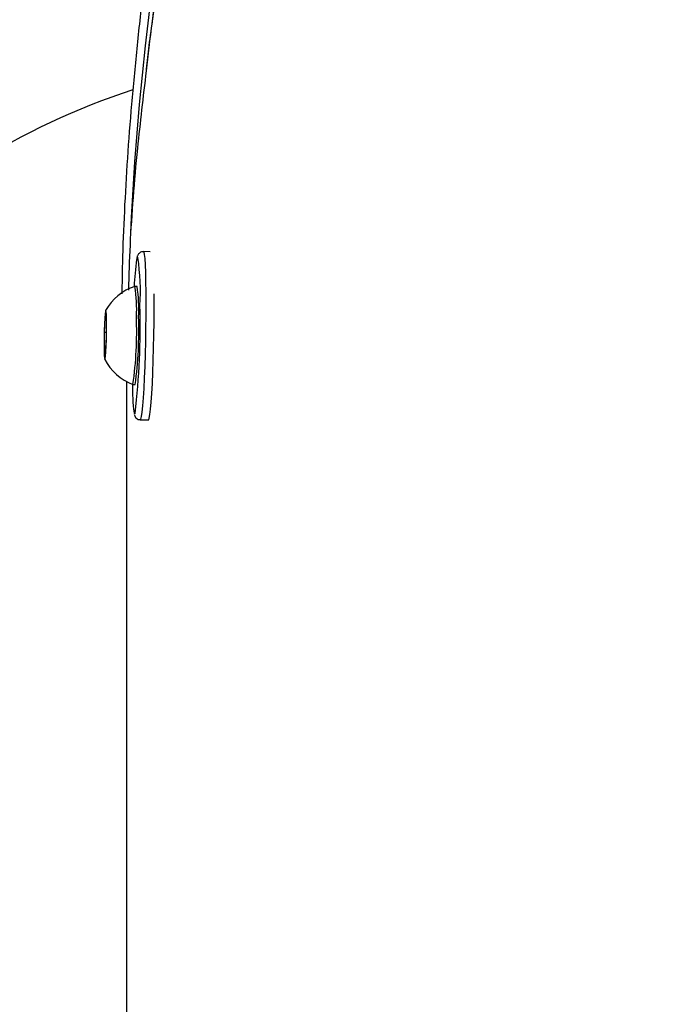
# Model space of a CAD drawing. Units: millimetres. Extents: x -9375 to 8437, y -9096 to 7033.
# Drawn here: x -3645 to -3531, y 61 to 236 of the extents above; entities that cross this region are included whole.
import ezdxf

# ---------------------------------------------------------------- set-up
doc = ezdxf.new("R2010")
doc.units = ezdxf.units.MM

msp = doc.modelspace()

# ---------------------------------------------------------------- linework, layer by layer
at = {"color": 7, "linetype": 'Continuous', "lineweight": 25}
for p, q in [((-3622.04, 194.88), (-3623.25, 194.9)), ((-3624.37, 188.67), (-3624.75, 188.68)), ((-3630.18, 180.49), (-3630.03, 183.23)), ((-3630.03, 183.23), (-3629.88, 182.78)), ((-3629.88, 182.78), (-3629.88, 179.58)), ((-3630.18, 177.28), (-3630.18, 180.49)), ((-3629.88, 180.48), (-3630.18, 180.49)), ((-3629.88, 179.58), (-3630.03, 176.83)), ((-3630.03, 176.83), (-3630.18, 177.28)), ((-3630, 177.28), (-3630.18, 177.28)), ((-3625.08, 171.19), (-3624.7, 171.18)), ((-3626.26, 165.77), (-3626.26, 140.33)), ((-3623.82, 164.91), (-3622.32, 164.88)), ((-3626.26, 69.31), (-3626.26, 44.06))]:
    msp.add_line(p, q, dxfattribs=at)
at = {"color": 7, "linetype": 'Continuous', "lineweight": 25, "flags": 128}
for points in [[(-3586.14, 404.56), (-3590.14, 390.62), (-3593.93, 376.92), (-3597.52, 363.45), (-3600.89, 350.23), (-3604.05, 337.24), (-3606.99, 324.51), (-3609.73, 312.01), (-3612.26, 299.77), (-3614.57, 287.78), (-3616.67, 276.04), (-3618.56, 264.55), (-3620.23, 253.31), (-3621.69, 242.34), (-3622.94, 231.62), (-3623.97, 221.16), (-3624.79, 210.96), (-3625.39, 201.02), (-3625.52, 198.24)], [(-3624.22, 193.88), (-3624.24, 193.91), (-3624.34, 193.84), (-3624.43, 193.5)], [(-3623.25, 194.9), (-3623.18, 194.82), (-3623.08, 194.4), (-3623, 193.65), (-3622.93, 192.57), (-3622.87, 191.19), (-3622.83, 189.55), (-3622.8, 187.69), (-3622.79, 185.64)], [(-3622.32, 164.88), (-3622.29, 164.9), (-3622.18, 165.18), (-3622.06, 165.81), (-3621.95, 166.77), (-3621.84, 168.03), (-3621.73, 169.58), (-3621.63, 171.36), (-3621.54, 173.34), (-3621.46, 175.48), (-3621.4, 177.72), (-3621.35, 180.01), (-3621.31, 182.3), (-3621.3, 184.53), (-3621.3, 186.65), (-3621.3, 187.4)], [(-3622.79, 185.64), (-3622.8, 183.45), (-3622.83, 181.19), (-3622.87, 178.89), (-3622.93, 176.62), (-3623, 174.42), (-3623.08, 172.36), (-3623.18, 170.47), (-3623.28, 168.8), (-3623.39, 167.39), (-3623.51, 166.28), (-3623.62, 165.48), (-3623.73, 165.02), (-3623.82, 164.91)], [(-3629.81, 181.7), (-3629.82, 182.77), (-3629.84, 183.62), (-3629.88, 184.18), (-3629.94, 184.4), (-3630, 184.27), (-3630.06, 183.79), (-3630.12, 183.01), (-3630.17, 181.99), (-3630.21, 180.81), (-3630.23, 179.57), (-3630.24, 178.36), (-3630.23, 177.29), (-3630.21, 176.44), (-3630.17, 175.88), (-3630.12, 175.66), (-3630.06, 175.79), (-3630, 176.27), (-3629.94, 177.05), (-3629.88, 178.07), (-3629.84, 179.25), (-3629.82, 180.5), (-3629.81, 181.7)], [(-3624.9, 166.13), (-3624.88, 166.05), (-3624.78, 165.94), (-3624.72, 166.04)]]:
    msp.add_lwpolyline(points, dxfattribs=at)
at = {"color": 7, "linetype": 'Continuous', "lineweight": 25}
for centre, radius, start, end in [((-3586.47, 104.91), 125, 108.0103, 136.9348), ((-3581.61, 187.2), 43.29, 171.636, 178.0905), ((-3666.67, 187.71), 42.9, 356.7492, 8.2687), ((-3621.87, 179.88), 9.27, 108.1369, 150.8495), ((-3647.92, 184.8), 23.49, 356.2874, 9.5177), ((-3648.42, 184.77), 24.37, 356.458, 9.2103), ((-3759.72, 181.83), 135.92, 353.3261, 1.4505), ((-3692.21, 180.61), 67.78, 352.0073, 2.2529), ((-3693.24, 180.64), 69.19, 352.142, 2.179), ((-3621.87, 179.88), 9.27, 206.9761, 249.6888), ((-3590.75, 170.68), 34.45, 179.091, 187.5988)]:
    msp.add_arc(centre, radius, start, end, dxfattribs=at)
for points, knots in [([(-3412.26, 845.9), (-3413.8, 842.69), (-3418.23, 833.36), (-3425.46, 818.03), (-3433.88, 799.99), (-3442.13, 782.1), (-3450.21, 764.38), (-3458.12, 746.82), (-3465.86, 729.43), (-3473.43, 712.21), (-3480.83, 695.16), (-3488.06, 678.28), (-3495.11, 661.58), (-3501.98, 645.06), (-3508.68, 628.72), (-3515.21, 612.55), (-3521.55, 596.57), (-3527.72, 580.78), (-3533.71, 565.18), (-3539.51, 549.76), (-3545.14, 534.54), (-3550.59, 519.51), (-3555.85, 504.67), (-3560.93, 490.03), (-3565.83, 475.59), (-3570.55, 461.36), (-3575.08, 447.32), (-3579.42, 433.49), (-3583.58, 419.86), (-3587.55, 406.44), (-3591.33, 393.23), (-3594.93, 380.23), (-3598.34, 367.44), (-3601.56, 354.87), (-3604.6, 342.51), (-3607.44, 330.37), (-3610.09, 318.45), (-3612.56, 306.75), (-3614.83, 295.26), (-3616.91, 284), (-3618.8, 272.97), (-3620.5, 262.16), (-3622.01, 251.57), (-3623.33, 241.21), (-3624.45, 231.08), (-3625.38, 221.19), (-3626.12, 211.52), (-3626.66, 202.09), (-3626.99, 194.02), (-3627.05, 189.2), (-3627.08, 187.35)], [0, 0, 0, 0, 0.01115, 0.03234, 0.05353, 0.074721, 0.095912, 0.117104, 0.138296, 0.159488, 0.180681, 0.201874, 0.223068, 0.244263, 0.265458, 0.286653, 0.30785, 0.329047, 0.350244, 0.371443, 0.392642, 0.413842, 0.435043, 0.456245, 0.477448, 0.498651, 0.519857, 0.541063, 0.56227, 0.583479, 0.604689, 0.625901, 0.647114, 0.668329, 0.689546, 0.710764, 0.731985, 0.753207, 0.774432, 0.795659, 0.816888, 0.83812, 0.859354, 0.880591, 0.90183, 0.923073, 0.944318, 0.965565, 0.986816, 1, 1, 1, 1]), ([(-3417.08, 816.07), (-3418.2, 813.56), (-3422.34, 804.27), (-3429.35, 788.46), (-3438.09, 768.63), (-3446.65, 749.08), (-3455.04, 729.78), (-3463.26, 710.76), (-3471.28, 692.01), (-3479.12, 673.54), (-3486.78, 655.34), (-3494.24, 637.41), (-3501.52, 619.74), (-3508.61, 602.33), (-3515.5, 585.19), (-3522.21, 568.29), (-3528.72, 551.65), (-3535.04, 535.26), (-3541.16, 519.14), (-3547.06, 503.3), (-3552.76, 487.74), (-3558.25, 472.46), (-3563.52, 457.46), (-3568.59, 442.72), (-3573.45, 428.24), (-3578.1, 414.02), (-3582.54, 400.06), (-3586.78, 386.35), (-3590.8, 372.89), (-3594.62, 359.67), (-3598.22, 346.73), (-3601.6, 334.05), (-3604.76, 321.64), (-3607.72, 309.48), (-3610.45, 297.58), (-3612.97, 285.94), (-3615.27, 274.58), (-3617.35, 263.47), (-3619.21, 252.6), (-3620.85, 241.99), (-3622.03, 233.63), (-3622.59, 228.87), (-3622.75, 227.5)], [0, 0, 0, 0, 0.010326, 0.03817, 0.065842, 0.093457, 0.120969, 0.148347, 0.175597, 0.202724, 0.229733, 0.256628, 0.283414, 0.310096, 0.336679, 0.363168, 0.389567, 0.415884, 0.442085, 0.468139, 0.494056, 0.519841, 0.545504, 0.571051, 0.59649, 0.621827, 0.647071, 0.672227, 0.697304, 0.722309, 0.747255, 0.771963, 0.796614, 0.821187, 0.845661, 0.870018, 0.894237, 0.918321, 0.942397, 0.966381, 0.990278, 1, 1, 1, 1]), ([(-3417.14, 814.82), (-3422.27, 803.28), (-3432.53, 780.2), (-3447.43, 746.27), (-3461.93, 712.88), (-3475.97, 680.07), (-3489.53, 647.86), (-3502.61, 616.25), (-3515.16, 585.25), (-3527.17, 554.89), (-3538.61, 525.18), (-3549.47, 496.13), (-3559.71, 467.75), (-3569.5, 439.52), (-3578.77, 411.5), (-3587.45, 383.76), (-3595.34, 356.86), (-3602.02, 332.2), (-3607.62, 309.66), (-3612.27, 289.1), (-3616.3, 269.18), (-3619.63, 249.93), (-3621.77, 235.93), (-3622.58, 228.57), (-3622.74, 227.18)], [0, 0, 0, 0, 0.047812, 0.095632, 0.143451, 0.191262, 0.239079, 0.286904, 0.334728, 0.382544, 0.430366, 0.478198, 0.526029, 0.57385, 0.62454, 0.675243, 0.725945, 0.776633, 0.819248, 0.861871, 0.904494, 0.947108, 0.990021, 1, 1, 1, 1]), ([(-3622.74, 227.18), (-3623.28, 222.54), (-3624.54, 211.87), (-3625.57, 198.86), (-3625.83, 190.71), (-3625.91, 188.05)], [0, 0, 0, 0, 0.340727, 0.784662, 1, 1, 1, 1]), ([(-3623.26, 194.88), (-3623.36, 194.88), (-3623.6, 194.88), (-3623.91, 194.7), (-3624.12, 194.48), (-3624.25, 194.26), (-3624.34, 194.02), (-3624.39, 193.85), (-3624.41, 193.68), (-3624.41, 193.67)], [0, 0, 0, 0, 0.089969, 0.206457, 0.316127, 0.444191, 0.6388, 0.959311, 1, 1, 1, 1]), ([(-3626.26, 171.78), (-3626.26, 170.67), (-3626.26, 168.81), (-3626.26, 166.64), (-3626.26, 165.77)], [0, 0, 0, 0, 0.6004295, 1, 1, 1, 1]), ([(-3624.86, 165.85), (-3624.84, 165.77), (-3624.81, 165.63), (-3624.67, 165.33), (-3624.36, 165.05), (-3624.03, 164.89), (-3623.84, 164.93), (-3623.79, 164.93)], [0, 0, 0, 0, 0.329157, 0.579766, 0.763853, 0.945679, 1, 1, 1, 1]), ([(-3626.26, 140.33), (-3626.26, 138.54), (-3626.26, 133.07), (-3626.26, 123.56), (-3626.26, 111.91), (-3626.26, 100.98), (-3626.26, 90.96), (-3626.26, 81.84), (-3626.26, 74.6), (-3626.26, 70.46), (-3626.26, 69.31)], [0, 0, 0, 0, 0.077589, 0.237184, 0.401425, 0.565666, 0.693009, 0.820352, 0.950012, 1, 1, 1, 1])]:
    msp.add_open_spline(points, degree=3, knots=knots, dxfattribs=at)

doc.saveas('drawing.dxf')
